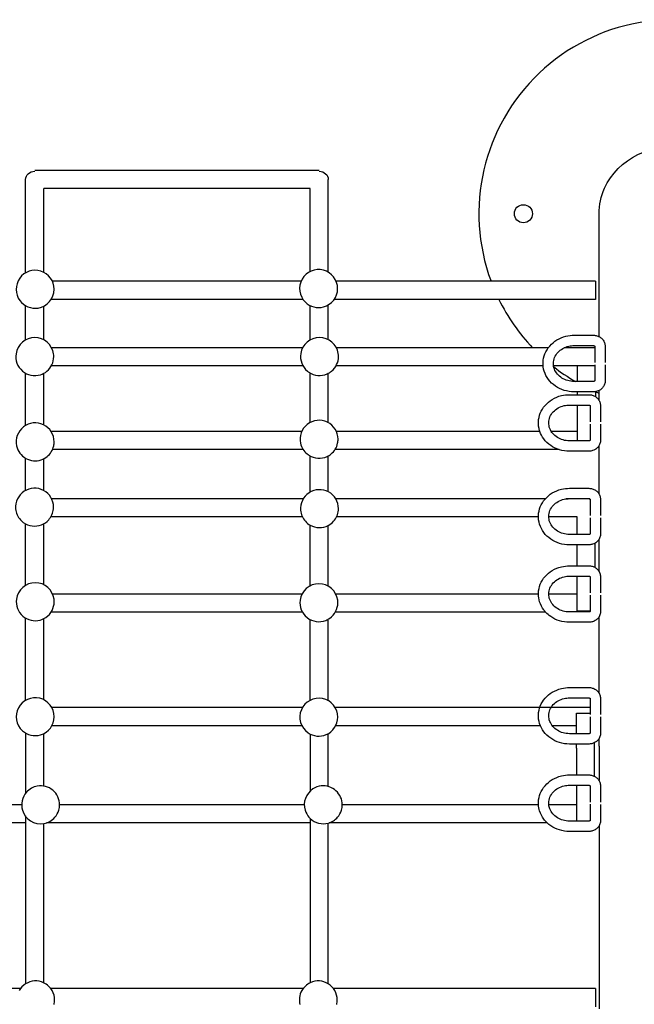
# Model space of a CAD drawing. Units: millimetres. Extents: x 3531.42 to 3536.98, y 895.19 to 901.98.
# Drawn here: x 3533.7 to 3534.18, y 898.58 to 899.34 of the extents above; entities that cross this region are included whole.
import ezdxf

# ---------------------------------------------------------------- set-up
doc = ezdxf.new("R2010")
doc.units = ezdxf.units.MM
doc.layers.add('SUP-HID', color=7, linetype='Continuous')
doc.layers.add('SUP-VIS', color=7, linetype='Continuous')

msp = doc.modelspace()

# ---------------------------------------------------------------- linework, layer by layer
at = {"layer": 'SUP-HID'}
for p, q in [((3534.14856, 899.19004), (3534.14856, 899.19417)), ((3533.7053, 899.14839), (3533.7053, 899.15931)), ((3533.7193, 899.14885), (3533.7193, 899.16499)), ((3533.9253, 899.14946), (3533.9253, 899.16101)), ((3533.9393, 899.14893), (3533.9393, 899.16468)), ((3533.72895, 899.14197), (3533.72595, 899.14197)), ((3533.94745, 899.14197), (3533.94535, 899.14197)), ((3533.7053, 899.09655), (3533.7053, 899.09917)), ((3533.7193, 899.09663), (3533.7193, 899.10209)), ((3533.9253, 899.09657), (3533.9253, 899.1003)), ((3533.9393, 899.09677), (3533.9393, 899.10153)), ((3533.72937, 899.09053), (3533.72535, 899.09053)), ((3533.91946, 899.09053), (3533.91896, 899.09053)), ((3533.94788, 899.09053), (3533.9455, 899.09053)), ((3534.10938, 899.09053), (3534.10938, 899.09053)), ((3534.14531, 899.09174), (3534.14531, 899.09174)), ((3534.14578, 899.09053), (3534.14531, 899.09053)), ((3534.10539, 899.07653), (3534.10539, 899.07653)), ((3534.14578, 899.07653), (3534.13203, 899.07653)), ((3534.14537, 899.07647), (3534.14532, 899.06496)), ((3534.15337, 899.07745), (3534.15332, 899.06493)), ((3534.14432, 899.0645), (3534.13203, 899.0645)), ((3534.14432, 899.0565), (3534.13203, 899.0565)), ((3534.14172, 899.04582), (3534.14172, 899.04582)), ((3534.14856, 899.04997), (3534.14856, 899.04997)), ((3533.7053, 899.03051), (3533.7053, 899.03747)), ((3533.7193, 899.03091), (3533.7193, 899.04006)), ((3533.9253, 899.03278), (3533.9253, 899.03855)), ((3533.9393, 899.03263), (3533.9393, 899.03947)), ((3534.14178, 899.03155), (3534.14173, 899.01904)), ((3533.7293, 899.02589), (3533.72492, 899.02589)), ((3533.91882, 899.02589), (3533.91848, 899.02589)), ((3533.9478, 899.02589), (3533.94551, 899.02589)), ((3534.13203, 899.01858), (3534.13203, 899.02589)), ((3534.14974, 899.022), (3534.14973, 899.01901)), ((3534.14073, 899.01858), (3534.12572, 899.01858)), ((3534.14073, 899.01058), (3534.1371, 899.01058)), ((3533.7053, 898.98028), (3533.7053, 898.98409)), ((3533.7193, 898.98017), (3533.7193, 898.98594)), ((3533.9253, 898.97897), (3533.9253, 898.98506)), ((3533.9393, 898.97918), (3533.9393, 898.98526)), ((3534.14856, 898.97759), (3534.14856, 898.97759)), ((3533.72857, 898.97372), (3533.7254, 898.97372)), ((3533.9199, 898.97372), (3533.91789, 898.97372)), ((3533.94708, 898.97372), (3533.94507, 898.97372)), ((3534.14172, 898.97344), (3534.14172, 898.97344)), ((3534.10172, 898.95972), (3534.10172, 898.95972)), ((3534.14177, 898.95787), (3534.14173, 898.94666)), ((3534.14073, 898.9462), (3534.13159, 898.9462)), ((3534.14975, 898.95152), (3534.14973, 898.94663)), ((3534.14073, 898.9382), (3534.13159, 898.9382)), ((3534.14856, 898.91769), (3534.14856, 898.91769)), ((3533.7053, 898.90687), (3533.7053, 898.90886)), ((3533.7193, 898.90735), (3533.7193, 898.91244)), ((3533.9253, 898.90653), (3533.9253, 898.91012)), ((3533.9393, 898.90618), (3533.9393, 898.91194)), ((3534.14172, 898.91354), (3534.14172, 898.91354)), ((3533.73, 898.90016), (3533.72615, 898.90016)), ((3533.9485, 898.90016), (3533.94503, 898.90016)), ((3534.13159, 898.88715), (3534.13159, 898.90016)), ((3534.14178, 898.89927), (3534.14173, 898.88676)), ((3534.14976, 898.89338), (3534.14973, 898.88673)), ((3534.14073, 898.8863), (3534.12572, 898.8863)), ((3534.13159, 898.88715), (3534.13181, 898.88715)), ((3533.7193, 898.82253), (3533.7193, 898.83828)), ((3533.7053, 898.82394), (3533.7053, 898.83512)), ((3533.9253, 898.82341), (3533.9253, 898.8363)), ((3533.9393, 898.82277), (3533.9393, 898.83775)), ((3534.14856, 898.82358), (3534.14856, 898.82358)), ((3534.14172, 898.81943), (3534.14172, 898.81943)), ((3534.11147, 898.81235), (3534.10273, 898.81235)), ((3534.13117, 898.80817), (3534.13118, 898.80817)), ((3534.13117, 898.80766), (3534.13117, 898.80817)), ((3534.14972, 898.80898), (3534.14972, 898.80694)), ((3534.14178, 898.80517), (3534.14173, 898.79265)), ((3534.14978, 898.80514), (3534.14973, 898.79262)), ((3534.10325, 898.79835), (3534.10325, 898.79835)), ((3534.14073, 898.79219), (3534.13117, 898.79219)), ((3534.14073, 898.78419), (3534.13117, 898.78419)), ((3534.14856, 898.75602), (3534.14856, 898.75602)), ((3534.14172, 898.75187), (3534.14172, 898.75187)), ((3534.14172, 898.73988), (3534.14172, 898.73937)), ((3534.13117, 898.73728), (3534.13117, 898.72463)), ((3534.14178, 898.7376), (3534.14173, 898.72509)), ((3534.14978, 898.73757), (3534.14973, 898.72506)), ((3534.14073, 898.72463), (3534.12572, 898.72463))]:
    msp.add_line(p, q, dxfattribs=at)
for centre, start, end in [((3533.71265, 899.13577), 216.89285, 278.90937), ((3533.93181, 899.13632), 225.745, 284.879), ((3533.71237, 899.0837), 171.33393, 287.39709), ((3533.71237, 899.0837), 309.44931, 0), ((3533.71237, 899.0837), 0, 8.66607), ((3533.93248, 899.08379), 171.33393, 230.55069), ((3533.93248, 899.08379), 309.44931, 0), ((3533.93248, 899.08379), 0, 8.66607), ((3533.93248, 899.08379), 236.37654, 293.63439), ((3533.71267, 899.01783), 192.37976, 288.53712), ((3533.71267, 899.01783), 309.10049, 347.62024), ((3533.93216, 899.01982), 192.37976, 230.89951), ((3533.93216, 899.01982), 309.10049, 347.62024), ((3533.93216, 899.01982), 237.66925, 294.82358), ((3533.7122, 898.96734), 185.11244, 221.89767), ((3533.7122, 898.96734), 318.10233, 354.88756), ((3533.93248, 898.96619), 185.11244, 221.89767), ((3533.93248, 898.96619), 318.10233, 354.88756), ((3533.7122, 898.96734), 233.70012, 291.26118), ((3533.93248, 898.96619), 240.65252, 297.67959), ((3533.71274, 898.89423), 172.64498, 285.19709), ((3533.71274, 898.89423), 304.24749, 0), ((3533.71274, 898.89423), 0, 7.35502), ((3533.93198, 898.89347), 172.64498, 291.34893), ((3533.93198, 898.89347), 304.24749, 0), ((3533.93198, 898.89347), 0, 7.35502), ((3533.71265, 898.80534), 227.9506, 286.5505), ((3533.93196, 898.80499), 235.39855, 292.75348), ((3533.71692, 898.73722), 100.17345, 138.34563), ((3533.93542, 898.73722), 96.02808, 123.37335), ((3533.71692, 898.73722), 196.87003, 279.33178), ((3533.71692, 898.73722), 319.02549, 343.12997), ((3533.93542, 898.73722), 196.87003, 220.97451), ((3533.93542, 898.73722), 319.02549, 343.12997), ((3533.93542, 898.73722), 226.32445, 285.31097), ((3533.71306, 898.58638), 65.12325, 121.82916), ((3533.93156, 898.58638), 58.28043, 114.98027), ((3533.71306, 898.58638), 0, 29.35068), ((3533.93156, 898.58638), 150.64932, 194.35836), ((3533.93156, 898.58638), 0, 29.35068), ((3533.71306, 898.58638), 345.64164, 0), ((3533.93156, 898.58638), 345.64164, 0)]:
    msp.add_arc(centre, 0.01467, start, end, dxfattribs=at)
at = {"layer": 'SUP-HID', "extrusion": (2.29259e-16, 8.16939e-30, -1)}
msp.add_ellipse((3534.20571, 899.19417), major_axis=(-0.05715, 0), ratio=0.909016, start_param=0, end_param=0.387491, dxfattribs=at)
at = {"layer": 'SUP-HID'}
for points in [[(3534.14531, 899.09174), (3534.14531, 899.09174), (3534.14531, 899.09174), (3534.14531, 899.09174)], [(3534.14172, 899.04582), (3534.14172, 899.04582), (3534.14172, 899.04582), (3534.14172, 899.04582)], [(3534.14097, 899.01058), (3534.14089, 899.01058), (3534.14081, 899.01058), (3534.14073, 899.01058)], [(3534.14578, 899.01203), (3534.14571, 899.01198), (3534.14563, 899.01194), (3534.14556, 899.01189)], [(3534.14172, 898.97344), (3534.14172, 898.97344), (3534.14172, 898.97344), (3534.14172, 898.97344)], [(3534.14172, 898.91354), (3534.14172, 898.91354), (3534.14172, 898.91354), (3534.14172, 898.91354)], [(3534.14172, 898.81943), (3534.14172, 898.81943), (3534.14172, 898.81943), (3534.14172, 898.81943)], [(3534.14172, 898.75187), (3534.14172, 898.75187), (3534.14172, 898.75187), (3534.14172, 898.75187)]]:
    msp.add_open_spline(points, degree=3, dxfattribs=at)
for points, knots in [([(3534.14532, 899.06496), (3534.14532, 899.06497), (3534.14533, 899.06497), (3534.14532, 899.06494), (3534.1453, 899.06491), (3534.14523, 899.06482), (3534.14517, 899.06476), (3534.14502, 899.06467), (3534.14495, 899.06463), (3534.14479, 899.06457), (3534.1447, 899.06454), (3534.14453, 899.06451), (3534.14445, 899.0645), (3534.14435, 899.0645), (3534.14434, 899.0645), (3534.14432, 899.0645)], [4.715718, 4.715718, 4.715718, 4.715718, 5.029211, 5.029211, 5.342705, 5.342705, 5.656198, 5.656198, 5.88249, 5.88249, 6.076586, 6.076586, 6.257486, 6.257486, 6.283185, 6.283185, 6.283185, 6.283185]), ([(3534.15332, 899.06493), (3534.15332, 899.06406), (3534.15317, 899.06318), (3534.1526, 899.06151), (3534.15217, 899.06073), (3534.15108, 899.0593), (3534.15041, 899.05867), (3534.14931, 899.05791), (3534.14894, 899.05769), (3534.14856, 899.0575)], [4.715718, 4.715718, 4.715718, 4.715718, 5.010281, 5.010281, 5.310114, 5.310114, 5.623171, 5.623171, 5.772022, 5.772022, 5.772022, 5.772022]), ([(3534.14603, 899.05665), (3534.14556, 899.05657), (3534.14509, 899.05652), (3534.14451, 899.0565), (3534.14442, 899.0565), (3534.14432, 899.0565)], [6.0829651, 6.0829651, 6.0829651, 6.0829651, 6.2501584, 6.2501584, 6.2831853, 6.2831853, 6.2831853, 6.2831853]), ([(3534.1175, 899.01189), (3534.11526, 899.01264), (3534.11314, 899.01369), (3534.10917, 899.01642), (3534.10735, 899.01815), (3534.10456, 899.02188), (3534.10352, 899.02383), (3534.10281, 899.02589)], [0.3551641, 0.3551641, 0.3551641, 0.3551641, 0.657725, 0.657725, 0.9817297, 0.9817297, 1.2731701, 1.2731701, 1.2731701, 1.2731701]), ([(3534.12572, 899.01858), (3534.12404, 899.01858), (3534.12237, 899.01881), (3534.11919, 899.0197), (3534.11769, 899.02037), (3534.11499, 899.02206), (3534.11379, 899.0231), (3534.11237, 899.02478), (3534.11197, 899.02533), (3534.11162, 899.02589)], [6.283185, 6.283185, 6.283185, 6.283185, 6.588578, 6.588578, 6.895277, 6.895277, 7.206698, 7.206698, 7.348624, 7.348624, 7.348624, 7.348624]), ([(3534.14173, 899.01904), (3534.14173, 899.01904), (3534.14173, 899.01904), (3534.14172, 899.01902), (3534.14171, 899.01899), (3534.14164, 899.0189), (3534.14158, 899.01884), (3534.14143, 899.01875), (3534.14136, 899.01871), (3534.14119, 899.01864), (3534.14111, 899.01862), (3534.14094, 899.01859), (3534.14086, 899.01858), (3534.14076, 899.01858), (3534.14074, 899.01858), (3534.14073, 899.01858)], [4.715718, 4.715718, 4.715718, 4.715718, 5.029211, 5.029211, 5.342705, 5.342705, 5.656198, 5.656198, 5.88249, 5.88249, 6.076586, 6.076586, 6.257486, 6.257486, 6.283185, 6.283185, 6.283185, 6.283185]), ([(3534.14973, 899.01901), (3534.14973, 899.01813), (3534.14958, 899.01726), (3534.14914, 899.01598), (3534.14895, 899.01555), (3534.14872, 899.01514)], [4.7157177, 4.7157177, 4.7157177, 4.7157177, 5.0102811, 5.0102811, 5.1695414, 5.1695414, 5.1695414, 5.1695414]), ([(3534.14173, 898.94666), (3534.14173, 898.94666), (3534.14173, 898.94666), (3534.14172, 898.94663), (3534.14171, 898.9466), (3534.14164, 898.94652), (3534.14158, 898.94646), (3534.14143, 898.94636), (3534.14136, 898.94633), (3534.14119, 898.94626), (3534.14111, 898.94624), (3534.14094, 898.94621), (3534.14086, 898.9462), (3534.14076, 898.9462), (3534.14074, 898.9462), (3534.14073, 898.9462)], [4.715718, 4.715718, 4.715718, 4.715718, 5.029211, 5.029211, 5.342705, 5.342705, 5.656198, 5.656198, 5.88249, 5.88249, 6.076586, 6.076586, 6.257486, 6.257486, 6.283185, 6.283185, 6.283185, 6.283185]), ([(3534.14973, 898.94663), (3534.14973, 898.94575), (3534.14958, 898.94488), (3534.14911, 898.94352), (3534.14888, 898.94301), (3534.1486, 898.94254)], [4.7157177, 4.7157177, 4.7157177, 4.7157177, 5.0102811, 5.0102811, 5.1985664, 5.1985664, 5.1985664, 5.1985664]), ([(3534.14559, 898.93953), (3534.14498, 898.93917), (3534.14433, 898.93887), (3534.1428, 898.93838), (3534.14191, 898.93823), (3534.14092, 898.9382), (3534.14083, 898.9382), (3534.14073, 898.9382)], [5.6895567, 5.6895567, 5.6895567, 5.6895567, 5.9366649, 5.9366649, 6.2501584, 6.2501584, 6.2831853, 6.2831853, 6.2831853, 6.2831853]), ([(3534.10727, 898.88616), (3534.10678, 898.8867), (3534.10632, 898.88726), (3534.10445, 898.88976), (3534.10334, 898.8919), (3534.10203, 898.89611), (3534.10172, 898.89813), (3534.10172, 898.90016)], [0.8860463, 0.8860463, 0.8860463, 0.8860463, 0.9817297, 0.9817297, 1.2988713, 1.2988713, 1.5712055, 1.5712055, 1.5712055, 1.5712055]), ([(3534.12572, 898.8863), (3534.12404, 898.8863), (3534.12237, 898.88653), (3534.11919, 898.88742), (3534.11769, 898.88809), (3534.11499, 898.88978), (3534.11379, 898.89082), (3534.11181, 898.89316), (3534.11103, 898.89448), (3534.10998, 898.89725), (3534.10971, 898.89871), (3534.10972, 898.90016)], [6.283185, 6.283185, 6.283185, 6.283185, 6.588578, 6.588578, 6.895277, 6.895277, 7.206698, 7.206698, 7.528123, 7.528123, 7.854665, 7.854665, 7.854665, 7.854665]), ([(3534.14173, 898.88676), (3534.14173, 898.88676), (3534.14173, 898.88677), (3534.14172, 898.88674), (3534.14171, 898.88671), (3534.14164, 898.88662), (3534.14158, 898.88656), (3534.14143, 898.88647), (3534.14136, 898.88643), (3534.14119, 898.88637), (3534.14111, 898.88634), (3534.14094, 898.88631), (3534.14086, 898.8863), (3534.14076, 898.8863), (3534.14074, 898.8863), (3534.14073, 898.8863)], [4.715718, 4.715718, 4.715718, 4.715718, 5.029211, 5.029211, 5.342705, 5.342705, 5.656198, 5.656198, 5.88249, 5.88249, 6.076586, 6.076586, 6.257486, 6.257486, 6.283185, 6.283185, 6.283185, 6.283185]), ([(3534.14973, 898.88673), (3534.14973, 898.88585), (3534.14958, 898.88498), (3534.14911, 898.8836), (3534.14886, 898.88308), (3534.14856, 898.88258)], [4.7157177, 4.7157177, 4.7157177, 4.7157177, 5.0102811, 5.0102811, 5.2060383, 5.2060383, 5.2060383, 5.2060383]), ([(3534.14173, 898.79265), (3534.14173, 898.79266), (3534.14173, 898.79266), (3534.14172, 898.79263), (3534.14171, 898.7926), (3534.14164, 898.79251), (3534.14158, 898.79245), (3534.14143, 898.79236), (3534.14136, 898.79232), (3534.14119, 898.79226), (3534.14111, 898.79223), (3534.14094, 898.7922), (3534.14086, 898.79219), (3534.14076, 898.79219), (3534.14074, 898.79219), (3534.14073, 898.79219)], [4.715718, 4.715718, 4.715718, 4.715718, 5.029211, 5.029211, 5.342705, 5.342705, 5.656198, 5.656198, 5.88249, 5.88249, 6.076586, 6.076586, 6.257486, 6.257486, 6.283185, 6.283185, 6.283185, 6.283185]), ([(3534.14973, 898.79262), (3534.14973, 898.79175), (3534.14958, 898.79087), (3534.14911, 898.78949), (3534.14886, 898.78897), (3534.14856, 898.78847)], [4.7157177, 4.7157177, 4.7157177, 4.7157177, 5.0102811, 5.0102811, 5.2060383, 5.2060383, 5.2060383, 5.2060383]), ([(3534.14517, 898.78529), (3534.14468, 898.78503), (3534.14418, 898.78482), (3534.1428, 898.78437), (3534.14191, 898.78422), (3534.14092, 898.78419), (3534.14083, 898.78419), (3534.14073, 898.78419)], [5.7463328, 5.7463328, 5.7463328, 5.7463328, 5.9366649, 5.9366649, 6.2501584, 6.2501584, 6.2831853, 6.2831853, 6.2831853, 6.2831853]), ([(3534.10846, 898.72328), (3534.10752, 898.72417), (3534.10665, 898.72514), (3534.10445, 898.72808), (3534.10334, 898.73023), (3534.10215, 898.73405), (3534.10185, 898.73566), (3534.10175, 898.73728)], [0.8120501, 0.8120501, 0.8120501, 0.8120501, 0.9817297, 0.9817297, 1.2988713, 1.2988713, 1.5172741, 1.5172741, 1.5172741, 1.5172741]), ([(3534.12572, 898.72463), (3534.12404, 898.72463), (3534.12237, 898.72486), (3534.11919, 898.72575), (3534.11769, 898.72642), (3534.11499, 898.72811), (3534.11379, 898.72914), (3534.11181, 898.73149), (3534.11103, 898.73281), (3534.11013, 898.73519), (3534.10988, 898.73623), (3534.10978, 898.73728)], [6.283185, 6.283185, 6.283185, 6.283185, 6.588578, 6.588578, 6.895277, 6.895277, 7.206698, 7.206698, 7.528123, 7.528123, 7.764543, 7.764543, 7.764543, 7.764543]), ([(3534.14173, 898.72509), (3534.14173, 898.72509), (3534.14173, 898.72509), (3534.14172, 898.72506), (3534.14171, 898.72503), (3534.14164, 898.72495), (3534.14158, 898.72489), (3534.14143, 898.72479), (3534.14136, 898.72475), (3534.14119, 898.72469), (3534.14111, 898.72467), (3534.14094, 898.72464), (3534.14086, 898.72463), (3534.14076, 898.72463), (3534.14074, 898.72463), (3534.14073, 898.72463)], [4.715718, 4.715718, 4.715718, 4.715718, 5.029211, 5.029211, 5.342705, 5.342705, 5.656198, 5.656198, 5.88249, 5.88249, 6.076586, 6.076586, 6.257486, 6.257486, 6.283185, 6.283185, 6.283185, 6.283185]), ([(3534.14973, 898.72506), (3534.14973, 898.72418), (3534.14958, 898.7233), (3534.14911, 898.72193), (3534.14886, 898.7214), (3534.14856, 898.72091)], [4.7157177, 4.7157177, 4.7157177, 4.7157177, 5.0102811, 5.0102811, 5.2060383, 5.2060383, 5.2060383, 5.2060383])]:
    msp.add_open_spline(points, degree=3, knots=knots, dxfattribs=at)
at = {"layer": 'SUP-VIS'}
for p, q in [((3533.9323, 899.22761), (3533.7123, 899.22761)), ((3533.7053, 899.15931), (3533.7053, 899.22061)), ((3533.9393, 899.16468), (3533.9393, 899.22061)), ((3533.9253, 899.21361), (3533.7193, 899.21361)), ((3533.7193, 899.16499), (3533.7193, 899.21361)), ((3533.9253, 899.16101), (3533.9253, 899.21361)), ((3534.14856, 899.0992), (3534.14856, 899.19004)), ((3533.91828, 899.14197), (3533.72895, 899.14197)), ((3534.14578, 899.14197), (3533.94745, 899.14197)), ((3534.14578, 899.14197), (3534.14578, 899.12797)), ((3533.91976, 899.12797), (3533.72507, 899.12797)), ((3534.14578, 899.12797), (3533.94387, 899.12797)), ((3533.7053, 899.09917), (3533.7053, 899.12309)), ((3533.7193, 899.10209), (3533.7193, 899.1227)), ((3533.9253, 899.1003), (3533.9253, 899.12318)), ((3533.9393, 899.10153), (3533.9393, 899.12371)), ((3534.12931, 899.10021), (3534.14431, 899.10021)), ((3533.91896, 899.09053), (3533.72937, 899.09053)), ((3534.10938, 899.09053), (3533.94788, 899.09053)), ((3534.14531, 899.09053), (3534.1217, 899.09053)), ((3534.12931, 899.09221), (3534.14431, 899.09221)), ((3534.14531, 899.09174), (3534.14531, 899.07925)), ((3534.15331, 899.09174), (3534.15331, 899.07925)), ((3533.91973, 899.07653), (3533.72517, 899.07653)), ((3534.10539, 899.07653), (3533.94523, 899.07653)), ((3534.13203, 899.07653), (3534.11345, 899.07653)), ((3534.13203, 899.0645), (3534.13203, 899.07653)), ((3534.14537, 899.07748), (3534.14537, 899.07647)), ((3533.7053, 899.03747), (3533.7053, 899.07085)), ((3533.7193, 899.04006), (3533.7193, 899.07077)), ((3533.9253, 899.03855), (3533.9253, 899.071)), ((3533.9393, 899.03947), (3533.9393, 899.0708)), ((3534.13203, 899.0645), (3534.12931, 899.0645)), ((3534.12572, 899.05428), (3534.14072, 899.05428)), ((3534.13203, 899.0565), (3534.12931, 899.0565)), ((3534.13203, 899.05428), (3534.13203, 899.0565)), ((3534.14603, 899.05265), (3534.14603, 899.05665)), ((3534.14856, 899.04997), (3534.14856, 899.05749)), ((3534.12572, 899.04628), (3534.14072, 899.04628)), ((3534.13203, 899.02589), (3534.13203, 899.04628)), ((3534.14172, 899.04582), (3534.14172, 899.03332)), ((3534.14972, 899.04582), (3534.14972, 899.03332)), ((3534.14978, 899.03152), (3534.14974, 899.022)), ((3533.91848, 899.02589), (3533.7293, 899.02589)), ((3534.10281, 899.02589), (3533.9478, 899.02589)), ((3534.13203, 899.02589), (3534.11162, 899.02589)), ((3534.14856, 898.97759), (3534.14856, 899.01486)), ((3533.91982, 899.01189), (3533.72608, 899.01189)), ((3533.9253, 898.98506), (3533.9253, 899.00686)), ((3533.9393, 898.98526), (3533.9393, 899.007)), ((3534.1175, 899.01189), (3533.9445, 899.01189)), ((3534.1371, 899.01058), (3534.12572, 899.01058)), ((3533.7053, 898.98409), (3533.7053, 899.00515)), ((3533.7193, 898.98594), (3533.7193, 899.00475)), ((3534.12572, 898.9819), (3534.14072, 898.9819)), ((3533.91789, 898.97372), (3533.72857, 898.97372)), ((3534.10699, 898.97372), (3533.94708, 898.97372)), ((3534.14143, 898.97372), (3534.12317, 898.97372)), ((3534.12572, 898.9739), (3534.14072, 898.9739)), ((3534.14172, 898.97344), (3534.14172, 898.96094)), ((3534.14972, 898.97344), (3534.14972, 898.96094)), ((3533.7053, 898.90886), (3533.7053, 898.9544)), ((3533.7193, 898.91244), (3533.7193, 898.9545)), ((3533.91932, 898.95972), (3533.72473, 898.95972)), ((3533.9253, 898.91012), (3533.9253, 898.95341)), ((3533.9393, 898.91194), (3533.9393, 898.9532)), ((3534.10172, 898.95972), (3533.94565, 898.95972)), ((3534.13159, 898.95972), (3534.10972, 898.95972)), ((3534.13159, 898.9462), (3534.13159, 898.95972)), ((3534.14178, 898.95917), (3534.14177, 898.95787)), ((3534.14978, 898.95914), (3534.14975, 898.95152)), ((3534.13159, 898.9462), (3534.12572, 898.9462)), ((3534.13159, 898.9382), (3534.12572, 898.9382)), ((3534.13159, 898.922), (3534.13159, 898.9382)), ((3534.14559, 898.92066), (3534.14559, 898.93953)), ((3534.14856, 898.91769), (3534.14856, 898.94248)), ((3534.12572, 898.922), (3534.14072, 898.922)), ((3534.12572, 898.914), (3534.14072, 898.914)), ((3534.13159, 898.90016), (3534.13159, 898.914)), ((3534.14172, 898.91354), (3534.14172, 898.90104)), ((3534.14972, 898.91354), (3534.14972, 898.90104)), ((3533.91893, 898.90016), (3533.73, 898.90016)), ((3534.10172, 898.90016), (3533.9485, 898.90016)), ((3534.13159, 898.90016), (3534.10972, 898.90016)), ((3534.14978, 898.89924), (3534.14976, 898.89338)), ((3533.91927, 898.88616), (3533.72498, 898.88616)), ((3534.10727, 898.88616), (3533.94469, 898.88616)), ((3534.13181, 898.88715), (3534.13859, 898.88715)), ((3534.13859, 898.88715), (3534.14173, 898.88715)), ((3533.7053, 898.83512), (3533.7053, 898.8816)), ((3533.7193, 898.83828), (3533.7193, 898.88112)), ((3533.9253, 898.8363), (3533.9253, 898.88042)), ((3533.9393, 898.83775), (3533.9393, 898.88076)), ((3534.14073, 898.8783), (3534.12572, 898.8783)), ((3534.14856, 898.82358), (3534.14856, 898.88258)), ((3533.7053, 898.81803), (3533.7053, 898.82394)), ((3533.9253, 898.81805), (3533.9253, 898.82341)), ((3534.12572, 898.8279), (3534.14072, 898.8279)), ((3533.7193, 898.81842), (3533.7193, 898.82253)), ((3533.9393, 898.81768), (3533.9393, 898.82277)), ((3534.12572, 898.8199), (3534.14072, 898.8199)), ((3534.14172, 898.81943), (3534.14172, 898.80694)), ((3534.14972, 898.81943), (3534.14972, 898.80898)), ((3533.91928, 898.81235), (3533.72553, 898.81235)), ((3534.10273, 898.81235), (3533.94465, 898.81235)), ((3534.14172, 898.81235), (3534.11147, 898.81235)), ((3534.13118, 898.80817), (3534.13817, 898.80817)), ((3534.13817, 898.80817), (3534.14172, 898.80817)), ((3534.13117, 898.79219), (3534.13117, 898.80766)), ((3533.7053, 898.79265), (3533.7053, 898.74616)), ((3533.91889, 898.79835), (3533.72554, 898.79835)), ((3534.10325, 898.79835), (3533.94504, 898.79835)), ((3534.13117, 898.79835), (3534.11242, 898.79835)), ((3533.7193, 898.75169), (3533.7193, 898.79227)), ((3533.9253, 898.79192), (3533.9253, 898.74783)), ((3533.9393, 898.75136), (3533.9393, 898.79229)), ((3534.13117, 898.79219), (3534.12572, 898.79219)), ((3534.14517, 898.78102), (3534.14517, 898.78529)), ((3534.14856, 898.78264), (3534.14856, 898.78847)), ((3534.13117, 898.78419), (3534.12572, 898.78419)), ((3534.13117, 898.78102), (3534.13117, 898.78419)), ((3534.13117, 898.78102), (3534.13117, 898.76033)), ((3534.14517, 898.75923), (3534.14517, 898.78102)), ((3534.14856, 898.78264), (3534.14856, 898.75602)), ((3534.12572, 898.76033), (3534.14072, 898.76033)), ((3534.12572, 898.75233), (3534.14072, 898.75233)), ((3534.13117, 898.75233), (3534.13117, 898.73728)), ((3534.14172, 898.75187), (3534.14172, 898.73988)), ((3534.14972, 898.75187), (3534.14972, 898.73937)), ((3533.70225, 898.73728), (3533.51106, 898.73728)), ((3533.92076, 898.73728), (3533.73158, 898.73728)), ((3534.10175, 898.73728), (3533.95009, 898.73728)), ((3534.13117, 898.73728), (3534.10978, 898.73728)), ((3533.7053, 898.7288), (3533.7053, 898.59883)), ((3533.9253, 898.72661), (3533.9253, 898.59964)), ((3533.7053, 898.72328), (3533.50096, 898.72328)), ((3533.7193, 898.59965), (3533.7193, 898.72275)), ((3533.9253, 898.72328), (3533.72149, 898.72328)), ((3533.9393, 898.59884), (3533.9393, 898.72307)), ((3534.10846, 898.72328), (3533.93999, 898.72328)), ((3534.14073, 898.71663), (3534.12572, 898.71663)), ((3534.14856, 898.72091), (3534.14856, 898.5794)), ((3533.70131, 898.59516), (3533.50428, 898.59516)), ((3533.91981, 898.59516), (3533.72481, 898.59516)), ((3534.14578, 898.59516), (3533.94331, 898.59516)), ((3534.14578, 898.59516), (3534.14578, 898.58116))]:
    msp.add_line(p, q, dxfattribs=at)
msp.add_circle((3534.09011, 899.19417), 0.007, dxfattribs=at)
for centre, radius, start, end in [((3534.20571, 899.19417), 0.15, 0, 200.36699), ((3533.71265, 899.13577), 0.01467, 0, 216.89285), ((3533.93181, 899.13632), 0.01467, 0, 225.745), ((3533.71265, 899.13577), 0.01467, 278.90937, 0), ((3533.93181, 899.13632), 0.01467, 284.879, 0), ((3534.20571, 899.19417), 0.15, 206.19103, 223.70149), ((3533.71237, 899.0837), 0.01467, 8.66607, 171.33393), ((3533.93248, 899.08379), 0.01467, 8.66607, 171.33393), ((3534.20571, 899.19417), 0.15, 232.10793, 239.82077), ((3533.71237, 899.0837), 0.01467, 287.39709, 309.44931), ((3533.93248, 899.08379), 0.01467, 230.55069, 236.37654), ((3533.93248, 899.08379), 0.01467, 293.63439, 309.44931), ((3534.20571, 899.19417), 0.15, 246.55553, 247.60436), ((3533.71267, 899.01783), 0.01467, 0, 192.37976), ((3533.93216, 899.01982), 0.01467, 0, 192.37976), ((3533.71267, 899.01783), 0.01467, 347.62024, 0), ((3533.93216, 899.01982), 0.01467, 347.62024, 0), ((3533.71267, 899.01783), 0.01467, 288.53712, 309.10049), ((3533.93216, 899.01982), 0.01467, 230.89951, 237.66925), ((3533.93216, 899.01982), 0.01467, 294.82358, 309.10049), ((3533.7122, 898.96734), 0.01467, 0, 185.11244), ((3533.93248, 898.96619), 0.01467, 0, 185.11244), ((3533.7122, 898.96734), 0.01467, 354.88756, 0), ((3533.93248, 898.96619), 0.01467, 354.88756, 0), ((3533.7122, 898.96734), 0.01467, 221.89767, 233.70012), ((3533.7122, 898.96734), 0.01467, 291.26118, 318.10233), ((3533.93248, 898.96619), 0.01467, 221.89767, 240.65252), ((3533.93248, 898.96619), 0.01467, 297.67959, 318.10233), ((3533.71274, 898.89423), 0.01467, 7.35502, 172.64498), ((3533.93198, 898.89347), 0.01467, 7.35502, 172.64498), ((3533.71274, 898.89423), 0.01467, 285.19709, 304.24749), ((3533.93198, 898.89347), 0.01467, 291.34893, 304.24749), ((3533.71265, 898.80534), 0.01467, 0, 227.9506), ((3533.93196, 898.80499), 0.01467, 0, 235.39855), ((3533.71265, 898.80534), 0.01467, 286.5505, 0), ((3533.93196, 898.80499), 0.01467, 292.75348, 0), ((3533.71692, 898.73722), 0.01467, 138.34563, 196.87003), ((3533.71692, 898.73722), 0.01467, 0, 100.17345), ((3533.93542, 898.73722), 0.01467, 123.37335, 196.87003), ((3533.93542, 898.73722), 0.01467, 0, 96.02808), ((3533.71692, 898.73722), 0.01467, 343.12997, 0), ((3533.93542, 898.73722), 0.01467, 343.12997, 0), ((3533.71692, 898.73722), 0.01467, 279.33178, 319.02549), ((3533.93542, 898.73722), 0.01467, 220.97451, 226.32445), ((3533.93542, 898.73722), 0.01467, 285.31097, 319.02549), ((3533.71306, 898.58638), 0.01467, 121.82916, 150.64932), ((3533.71306, 898.58638), 0.01467, 29.35068, 65.12325), ((3533.93156, 898.58638), 0.01467, 114.98027, 150.64932), ((3533.93156, 898.58638), 0.01467, 29.35068, 58.28043)]:
    msp.add_arc(centre, radius, start, end, dxfattribs=at)
at = {"layer": 'SUP-VIS', "extrusion": (2.24935e-16, -2.71272e-17, -1)}
msp.add_ellipse((3534.20571, 899.19417), major_axis=(-0.05715, 0), ratio=0.909016, start_param=0.387491, end_param=3.141593, dxfattribs=at)
at = {"layer": 'SUP-VIS', "extrusion": (2.29259e-16, 8.20972e-29, -1)}
msp.add_ellipse((3533.7123, 899.22061), major_axis=(-0.007, 0), ratio=0.908667, start_param=0, end_param=1.570796, dxfattribs=at)
at = {"layer": 'SUP-VIS', "extrusion": (2.29259e-16, 1.31101e-28, -1)}
msp.add_ellipse((3533.9323, 899.22061), major_axis=(0.007, 0), ratio=0.908667, start_param=-1.570796, end_param=0, dxfattribs=at)
at = {"layer": 'SUP-VIS'}
for points, knots in [([(3534.12931, 899.0565), (3534.12672, 899.0565), (3534.12413, 899.05688), (3534.11922, 899.05838), (3534.11689, 899.0595), (3534.11276, 899.06235), (3534.11095, 899.06408), (3534.10804, 899.06796), (3534.10693, 899.0701), (3534.10553, 899.07458), (3534.10523, 899.0769), (3534.10543, 899.0815), (3534.10592, 899.08378), (3534.10766, 899.08808), (3534.10891, 899.09011), (3534.11205, 899.09372), (3534.11395, 899.09531), (3534.11821, 899.09787), (3534.12057, 899.09884), (3534.12509, 899.09995), (3534.1272, 899.10021), (3534.12931, 899.10021)], [0, 0, 0, 0, 0.329515, 0.329515, 0.657725, 0.657725, 0.98173, 0.98173, 1.298871, 1.298871, 1.609275, 1.609275, 1.917359, 1.917359, 2.229109, 2.229109, 2.54786, 2.54786, 2.87293, 2.87293, 3.141593, 3.141593, 3.141593, 3.141593]), ([(3534.14431, 899.10021), (3534.14521, 899.10021), (3534.1461, 899.10008), (3534.14783, 899.09958), (3534.14866, 899.0992), (3534.15018, 899.09822), (3534.15088, 899.0976), (3534.15204, 899.09618), (3534.1525, 899.09536), (3534.15313, 899.09365), (3534.15329, 899.09276), (3534.15331, 899.09182), (3534.15331, 899.09178), (3534.15331, 899.09174)], [3.141593, 3.141593, 3.141593, 3.141593, 3.455752, 3.455752, 3.769911, 3.769911, 4.08407, 4.08407, 4.39823, 4.39823, 4.698624, 4.698624, 4.712389, 4.712389, 4.712389, 4.712389]), ([(3534.12931, 899.0645), (3534.12764, 899.0645), (3534.12596, 899.06473), (3534.12279, 899.06563), (3534.12128, 899.06629), (3534.11858, 899.06799), (3534.11738, 899.06902), (3534.1154, 899.07136), (3534.11462, 899.07268), (3534.11356, 899.07549), (3534.11329, 899.07699), (3534.11333, 899.08003), (3534.11364, 899.08156), (3534.11484, 899.08444), (3534.1157, 899.08579), (3534.11788, 899.08815), (3534.11917, 899.08916), (3534.12203, 899.09077), (3534.12359, 899.09137), (3534.12656, 899.09205), (3534.12793, 899.09221), (3534.12931, 899.09221)], [6.283185, 6.283185, 6.283185, 6.283185, 6.588578, 6.588578, 6.895277, 6.895277, 7.206698, 7.206698, 7.528123, 7.528123, 7.86426, 7.86426, 8.208767, 8.208767, 8.543602, 8.543602, 8.863327, 8.863327, 9.17366, 9.17366, 9.424778, 9.424778, 9.424778, 9.424778]), ([(3534.14431, 899.09221), (3534.14439, 899.09221), (3534.14448, 899.0922), (3534.14464, 899.09217), (3534.14472, 899.09215), (3534.14487, 899.0921), (3534.14494, 899.09207), (3534.14507, 899.092), (3534.14512, 899.09196), (3534.14522, 899.09188), (3534.14525, 899.09184), (3534.1453, 899.09177), (3534.14531, 899.09175), (3534.14531, 899.09174), (3534.14531, 899.09174), (3534.14531, 899.09174)], [3.141593, 3.141593, 3.141593, 3.141593, 3.318197, 3.318197, 3.497916, 3.497916, 3.688049, 3.688049, 3.900214, 3.900214, 4.158371, 4.158371, 4.47253, 4.47253, 4.608602, 4.608602, 4.608602, 4.608602]), ([(3534.10281, 899.02589), (3534.10275, 899.02608), (3534.10269, 899.02626), (3534.10194, 899.02866), (3534.10163, 899.03098), (3534.10183, 899.03558), (3534.10233, 899.03786), (3534.10407, 899.04216), (3534.10532, 899.04418), (3534.10846, 899.0478), (3534.11035, 899.04938), (3534.11461, 899.05195), (3534.11698, 899.05292), (3534.12149, 899.05403), (3534.12361, 899.05428), (3534.12572, 899.05428)], [1.27317, 1.27317, 1.27317, 1.27317, 1.298871, 1.298871, 1.609275, 1.609275, 1.917359, 1.917359, 2.229109, 2.229109, 2.54786, 2.54786, 2.87293, 2.87293, 3.141593, 3.141593, 3.141593, 3.141593]), ([(3534.14072, 899.05428), (3534.14161, 899.05428), (3534.14251, 899.05416), (3534.14424, 899.05365), (3534.14507, 899.05328), (3534.14659, 899.05229), (3534.14728, 899.05168), (3534.14844, 899.05025), (3534.14891, 899.04944), (3534.14953, 899.04773), (3534.1497, 899.04684), (3534.14972, 899.0459), (3534.14972, 899.04586), (3534.14972, 899.04582)], [3.141593, 3.141593, 3.141593, 3.141593, 3.455752, 3.455752, 3.769911, 3.769911, 4.08407, 4.08407, 4.39823, 4.39823, 4.698624, 4.698624, 4.712389, 4.712389, 4.712389, 4.712389]), ([(3534.14856, 899.0575), (3534.14814, 899.05728), (3534.1477, 899.0571), (3534.14685, 899.05683), (3534.14644, 899.05673), (3534.14603, 899.05665)], [5.7720216, 5.7720216, 5.7720216, 5.7720216, 5.9366649, 5.9366649, 6.0829651, 6.0829651, 6.0829651, 6.0829651]), ([(3534.11162, 899.02589), (3534.11117, 899.02661), (3534.1108, 899.02736), (3534.10997, 899.02957), (3534.1097, 899.03107), (3534.10973, 899.0341), (3534.11005, 899.03564), (3534.11125, 899.03852), (3534.11211, 899.03987), (3534.11429, 899.04222), (3534.11557, 899.04324), (3534.11844, 899.04484), (3534.12, 899.04545), (3534.12297, 899.04613), (3534.12434, 899.04628), (3534.12572, 899.04628)], [7.348624, 7.348624, 7.348624, 7.348624, 7.528123, 7.528123, 7.86426, 7.86426, 8.208767, 8.208767, 8.543602, 8.543602, 8.863327, 8.863327, 9.17366, 9.17366, 9.424778, 9.424778, 9.424778, 9.424778]), ([(3534.14072, 899.04628), (3534.1408, 899.04628), (3534.14088, 899.04628), (3534.14105, 899.04625), (3534.14113, 899.04623), (3534.14128, 899.04618), (3534.14135, 899.04615), (3534.14147, 899.04608), (3534.14153, 899.04604), (3534.14162, 899.04596), (3534.14166, 899.04592), (3534.14171, 899.04585), (3534.14171, 899.04583), (3534.14172, 899.04582), (3534.14172, 899.04582), (3534.14172, 899.04582)], [3.141593, 3.141593, 3.141593, 3.141593, 3.318197, 3.318197, 3.497916, 3.497916, 3.688049, 3.688049, 3.900214, 3.900214, 4.158371, 4.158371, 4.47253, 4.47253, 4.608602, 4.608602, 4.608602, 4.608602]), ([(3534.14872, 899.01514), (3534.14852, 899.01478), (3534.1483, 899.01443), (3534.14749, 899.01337), (3534.14682, 899.01274), (3534.14598, 899.01216), (3534.14588, 899.01209), (3534.14578, 899.01203)], [5.1695414, 5.1695414, 5.1695414, 5.1695414, 5.3101141, 5.3101141, 5.6231714, 5.6231714, 5.6642984, 5.6642984, 5.6642984, 5.6642984]), ([(3534.12572, 899.01058), (3534.12313, 899.01058), (3534.12054, 899.01096), (3534.11788, 899.01177), (3534.11769, 899.01183), (3534.1175, 899.01189)], [0, 0, 0, 0, 0.3295152, 0.3295152, 0.3551641, 0.3551641, 0.3551641, 0.3551641]), ([(3534.14556, 899.01189), (3534.14496, 899.01154), (3534.14432, 899.01125), (3534.1428, 899.01076), (3534.14191, 899.01061), (3534.141, 899.01058), (3534.14099, 899.01058), (3534.14097, 899.01058)], [5.6941193, 5.6941193, 5.6941193, 5.6941193, 5.9366649, 5.9366649, 6.2501584, 6.2501584, 6.255368, 6.255368, 6.255368, 6.255368]), ([(3534.12572, 898.9382), (3534.12313, 898.9382), (3534.12054, 898.93858), (3534.11562, 898.94008), (3534.1133, 898.94119), (3534.10917, 898.94404), (3534.10735, 898.94577), (3534.10445, 898.94965), (3534.10334, 898.9518), (3534.10194, 898.95628), (3534.10163, 898.9586), (3534.10183, 898.9632), (3534.10233, 898.96547), (3534.10407, 898.96978), (3534.10532, 898.9718), (3534.10846, 898.97542), (3534.11035, 898.977), (3534.11461, 898.97957), (3534.11698, 898.98054), (3534.12149, 898.98165), (3534.12361, 898.9819), (3534.12572, 898.9819)], [0, 0, 0, 0, 0.329515, 0.329515, 0.657725, 0.657725, 0.98173, 0.98173, 1.298871, 1.298871, 1.609275, 1.609275, 1.917359, 1.917359, 2.229109, 2.229109, 2.54786, 2.54786, 2.87293, 2.87293, 3.141593, 3.141593, 3.141593, 3.141593]), ([(3534.14072, 898.9819), (3534.14161, 898.9819), (3534.14251, 898.98177), (3534.14424, 898.98127), (3534.14507, 898.9809), (3534.14659, 898.97991), (3534.14728, 898.9793), (3534.14844, 898.97787), (3534.14891, 898.97706), (3534.14953, 898.97535), (3534.1497, 898.97446), (3534.14972, 898.97352), (3534.14972, 898.97348), (3534.14972, 898.97344)], [3.141593, 3.141593, 3.141593, 3.141593, 3.455752, 3.455752, 3.769911, 3.769911, 4.08407, 4.08407, 4.39823, 4.39823, 4.698624, 4.698624, 4.712389, 4.712389, 4.712389, 4.712389]), ([(3534.12572, 898.9462), (3534.12404, 898.9462), (3534.12237, 898.94643), (3534.11919, 898.94732), (3534.11769, 898.94799), (3534.11499, 898.94968), (3534.11379, 898.95072), (3534.11181, 898.95306), (3534.11103, 898.95438), (3534.10997, 898.95719), (3534.1097, 898.95869), (3534.10973, 898.96172), (3534.11005, 898.96326), (3534.11125, 898.96614), (3534.11211, 898.96749), (3534.11429, 898.96984), (3534.11557, 898.97086), (3534.11844, 898.97246), (3534.12, 898.97307), (3534.12297, 898.97375), (3534.12434, 898.9739), (3534.12572, 898.9739)], [6.283185, 6.283185, 6.283185, 6.283185, 6.588578, 6.588578, 6.895277, 6.895277, 7.206698, 7.206698, 7.528123, 7.528123, 7.86426, 7.86426, 8.208767, 8.208767, 8.543602, 8.543602, 8.863327, 8.863327, 9.17366, 9.17366, 9.424778, 9.424778, 9.424778, 9.424778]), ([(3534.14072, 898.9739), (3534.1408, 898.9739), (3534.14088, 898.97389), (3534.14105, 898.97387), (3534.14113, 898.97385), (3534.14128, 898.9738), (3534.14135, 898.97377), (3534.14147, 898.9737), (3534.14153, 898.97366), (3534.14162, 898.97358), (3534.14166, 898.97354), (3534.14171, 898.97347), (3534.14171, 898.97345), (3534.14172, 898.97344), (3534.14172, 898.97344), (3534.14172, 898.97344)], [3.141593, 3.141593, 3.141593, 3.141593, 3.318197, 3.318197, 3.497916, 3.497916, 3.688049, 3.688049, 3.900214, 3.900214, 4.158371, 4.158371, 4.47253, 4.47253, 4.608602, 4.608602, 4.608602, 4.608602]), ([(3534.1486, 898.94254), (3534.14843, 898.94225), (3534.14824, 898.94198), (3534.14749, 898.94099), (3534.14682, 898.94036), (3534.14592, 898.93974), (3534.14576, 898.93963), (3534.14559, 898.93953)], [5.1985664, 5.1985664, 5.1985664, 5.1985664, 5.3101141, 5.3101141, 5.6231714, 5.6231714, 5.6895567, 5.6895567, 5.6895567, 5.6895567]), ([(3534.10172, 898.90016), (3534.10172, 898.90044), (3534.10172, 898.90073), (3534.10183, 898.9033), (3534.10233, 898.90558), (3534.10407, 898.90988), (3534.10532, 898.9119), (3534.10846, 898.91552), (3534.11035, 898.9171), (3534.11461, 898.91967), (3534.11698, 898.92064), (3534.12149, 898.92175), (3534.12361, 898.922), (3534.12572, 898.922)], [1.571206, 1.571206, 1.571206, 1.571206, 1.609275, 1.609275, 1.917359, 1.917359, 2.229109, 2.229109, 2.54786, 2.54786, 2.87293, 2.87293, 3.141593, 3.141593, 3.141593, 3.141593]), ([(3534.14072, 898.922), (3534.14161, 898.922), (3534.14251, 898.92188), (3534.14424, 898.92138), (3534.14507, 898.921), (3534.14659, 898.92001), (3534.14728, 898.9194), (3534.14844, 898.91798), (3534.14891, 898.91716), (3534.14953, 898.91545), (3534.1497, 898.91456), (3534.14972, 898.91362), (3534.14972, 898.91358), (3534.14972, 898.91354)], [3.141593, 3.141593, 3.141593, 3.141593, 3.455752, 3.455752, 3.769911, 3.769911, 4.08407, 4.08407, 4.39823, 4.39823, 4.698624, 4.698624, 4.712389, 4.712389, 4.712389, 4.712389]), ([(3534.10972, 898.90016), (3534.10972, 898.9002), (3534.10972, 898.90025), (3534.10973, 898.90182), (3534.11005, 898.90336), (3534.11125, 898.90624), (3534.11211, 898.90759), (3534.11429, 898.90995), (3534.11557, 898.91096), (3534.11844, 898.91257), (3534.12, 898.91317), (3534.12297, 898.91385), (3534.12434, 898.914), (3534.12572, 898.914)], [7.854665, 7.854665, 7.854665, 7.854665, 7.86426, 7.86426, 8.208767, 8.208767, 8.543602, 8.543602, 8.863327, 8.863327, 9.17366, 9.17366, 9.424778, 9.424778, 9.424778, 9.424778]), ([(3534.14072, 898.914), (3534.1408, 898.914), (3534.14088, 898.914), (3534.14105, 898.91397), (3534.14113, 898.91395), (3534.14128, 898.9139), (3534.14135, 898.91387), (3534.14147, 898.9138), (3534.14153, 898.91376), (3534.14162, 898.91368), (3534.14166, 898.91364), (3534.14171, 898.91357), (3534.14171, 898.91355), (3534.14172, 898.91354), (3534.14172, 898.91354), (3534.14172, 898.91354)], [3.141593, 3.141593, 3.141593, 3.141593, 3.318197, 3.318197, 3.497916, 3.497916, 3.688049, 3.688049, 3.900214, 3.900214, 4.158371, 4.158371, 4.47253, 4.47253, 4.608602, 4.608602, 4.608602, 4.608602]), ([(3534.12572, 898.8783), (3534.12313, 898.8783), (3534.12054, 898.87868), (3534.11562, 898.88018), (3534.1133, 898.8813), (3534.10977, 898.88373), (3534.10844, 898.88488), (3534.10727, 898.88616)], [0, 0, 0, 0, 0.3295152, 0.3295152, 0.657725, 0.657725, 0.8860463, 0.8860463, 0.8860463, 0.8860463]), ([(3534.14856, 898.88258), (3534.1484, 898.88232), (3534.14823, 898.88207), (3534.14749, 898.8811), (3534.14682, 898.88046), (3534.14533, 898.87943), (3534.14451, 898.87903), (3534.1428, 898.87848), (3534.14191, 898.87833), (3534.14092, 898.8783), (3534.14083, 898.8783), (3534.14073, 898.8783)], [5.206038, 5.206038, 5.206038, 5.206038, 5.310114, 5.310114, 5.623171, 5.623171, 5.936665, 5.936665, 6.250158, 6.250158, 6.283185, 6.283185, 6.283185, 6.283185]), ([(3534.12572, 898.78419), (3534.12313, 898.78419), (3534.12054, 898.78457), (3534.11562, 898.78607), (3534.1133, 898.78719), (3534.10917, 898.79004), (3534.10735, 898.79177), (3534.10445, 898.79565), (3534.10334, 898.79779), (3534.10194, 898.80227), (3534.10163, 898.80459), (3534.10183, 898.80919), (3534.10233, 898.81147), (3534.10407, 898.81577), (3534.10532, 898.8178), (3534.10846, 898.82141), (3534.11035, 898.823), (3534.11461, 898.82556), (3534.11698, 898.82653), (3534.12149, 898.82764), (3534.12361, 898.8279), (3534.12572, 898.8279)], [0, 0, 0, 0, 0.329515, 0.329515, 0.657725, 0.657725, 0.98173, 0.98173, 1.298871, 1.298871, 1.609275, 1.609275, 1.917359, 1.917359, 2.229109, 2.229109, 2.54786, 2.54786, 2.87293, 2.87293, 3.141593, 3.141593, 3.141593, 3.141593]), ([(3534.14072, 898.8279), (3534.14161, 898.8279), (3534.14251, 898.82777), (3534.14424, 898.82727), (3534.14507, 898.82689), (3534.14659, 898.82591), (3534.14728, 898.82529), (3534.14844, 898.82387), (3534.14891, 898.82305), (3534.14953, 898.82134), (3534.1497, 898.82045), (3534.14972, 898.81951), (3534.14972, 898.81947), (3534.14972, 898.81943)], [3.141593, 3.141593, 3.141593, 3.141593, 3.455752, 3.455752, 3.769911, 3.769911, 4.08407, 4.08407, 4.39823, 4.39823, 4.698624, 4.698624, 4.712389, 4.712389, 4.712389, 4.712389]), ([(3534.12572, 898.79219), (3534.12404, 898.79219), (3534.12237, 898.79242), (3534.11919, 898.79332), (3534.11769, 898.79398), (3534.11499, 898.79568), (3534.11379, 898.79671), (3534.11181, 898.79905), (3534.11103, 898.80037), (3534.10997, 898.80318), (3534.1097, 898.80468), (3534.10973, 898.80772), (3534.11005, 898.80925), (3534.11125, 898.81213), (3534.11211, 898.81348), (3534.11429, 898.81584), (3534.11557, 898.81685), (3534.11844, 898.81846), (3534.12, 898.81906), (3534.12297, 898.81974), (3534.12434, 898.8199), (3534.12572, 898.8199)], [6.283185, 6.283185, 6.283185, 6.283185, 6.588578, 6.588578, 6.895277, 6.895277, 7.206698, 7.206698, 7.528123, 7.528123, 7.86426, 7.86426, 8.208767, 8.208767, 8.543602, 8.543602, 8.863327, 8.863327, 9.17366, 9.17366, 9.424778, 9.424778, 9.424778, 9.424778]), ([(3534.14072, 898.8199), (3534.1408, 898.8199), (3534.14088, 898.81989), (3534.14105, 898.81986), (3534.14113, 898.81984), (3534.14128, 898.81979), (3534.14135, 898.81976), (3534.14147, 898.81969), (3534.14153, 898.81965), (3534.14162, 898.81957), (3534.14166, 898.81953), (3534.14171, 898.81946), (3534.14171, 898.81944), (3534.14172, 898.81943), (3534.14172, 898.81943), (3534.14172, 898.81943)], [3.141593, 3.141593, 3.141593, 3.141593, 3.318197, 3.318197, 3.497916, 3.497916, 3.688049, 3.688049, 3.900214, 3.900214, 4.158371, 4.158371, 4.47253, 4.47253, 4.608602, 4.608602, 4.608602, 4.608602]), ([(3534.14856, 898.78847), (3534.1484, 898.78821), (3534.14823, 898.78796), (3534.14749, 898.78699), (3534.14682, 898.78636), (3534.14578, 898.78564), (3534.14548, 898.78545), (3534.14517, 898.78529)], [5.2060383, 5.2060383, 5.2060383, 5.2060383, 5.3101141, 5.3101141, 5.6231714, 5.6231714, 5.7463328, 5.7463328, 5.7463328, 5.7463328]), ([(3534.10175, 898.73728), (3534.10171, 898.73797), (3534.1017, 898.73865), (3534.10183, 898.74163), (3534.10233, 898.7439), (3534.10407, 898.74821), (3534.10532, 898.75023), (3534.10846, 898.75385), (3534.11035, 898.75543), (3534.11461, 898.758), (3534.11698, 898.75897), (3534.12149, 898.76008), (3534.12361, 898.76033), (3534.12572, 898.76033)], [1.517274, 1.517274, 1.517274, 1.517274, 1.609275, 1.609275, 1.917359, 1.917359, 2.229109, 2.229109, 2.54786, 2.54786, 2.87293, 2.87293, 3.141593, 3.141593, 3.141593, 3.141593]), ([(3534.14072, 898.76033), (3534.14161, 898.76033), (3534.14251, 898.7602), (3534.14424, 898.7597), (3534.14507, 898.75933), (3534.14659, 898.75834), (3534.14728, 898.75773), (3534.14844, 898.7563), (3534.14891, 898.75549), (3534.14953, 898.75378), (3534.1497, 898.75289), (3534.14972, 898.75195), (3534.14972, 898.75191), (3534.14972, 898.75187)], [3.141593, 3.141593, 3.141593, 3.141593, 3.455752, 3.455752, 3.769911, 3.769911, 4.08407, 4.08407, 4.39823, 4.39823, 4.698624, 4.698624, 4.712389, 4.712389, 4.712389, 4.712389]), ([(3534.10978, 898.73728), (3534.10973, 898.73773), (3534.10971, 898.73817), (3534.10973, 898.74015), (3534.11005, 898.74169), (3534.11125, 898.74457), (3534.11211, 898.74592), (3534.11429, 898.74827), (3534.11557, 898.74929), (3534.11844, 898.75089), (3534.12, 898.7515), (3534.12297, 898.75217), (3534.12434, 898.75233), (3534.12572, 898.75233)], [7.764543, 7.764543, 7.764543, 7.764543, 7.86426, 7.86426, 8.208767, 8.208767, 8.543602, 8.543602, 8.863327, 8.863327, 9.17366, 9.17366, 9.424778, 9.424778, 9.424778, 9.424778]), ([(3534.14072, 898.75233), (3534.1408, 898.75233), (3534.14088, 898.75232), (3534.14105, 898.7523), (3534.14113, 898.75228), (3534.14128, 898.75223), (3534.14135, 898.7522), (3534.14147, 898.75213), (3534.14153, 898.75209), (3534.14162, 898.75201), (3534.14166, 898.75197), (3534.14171, 898.7519), (3534.14171, 898.75188), (3534.14172, 898.75187), (3534.14172, 898.75187), (3534.14172, 898.75187)], [3.141593, 3.141593, 3.141593, 3.141593, 3.318197, 3.318197, 3.497916, 3.497916, 3.688049, 3.688049, 3.900214, 3.900214, 4.158371, 4.158371, 4.47253, 4.47253, 4.608602, 4.608602, 4.608602, 4.608602]), ([(3534.12572, 898.71663), (3534.12313, 898.71663), (3534.12054, 898.71701), (3534.11562, 898.71851), (3534.1133, 898.71962), (3534.11024, 898.72173), (3534.10932, 898.72248), (3534.10846, 898.72328)], [0, 0, 0, 0, 0.3295152, 0.3295152, 0.657725, 0.657725, 0.8120501, 0.8120501, 0.8120501, 0.8120501]), ([(3534.14856, 898.72091), (3534.1484, 898.72065), (3534.14823, 898.72039), (3534.14749, 898.71942), (3534.14682, 898.71879), (3534.14533, 898.71776), (3534.14451, 898.71736), (3534.1428, 898.71681), (3534.14191, 898.71666), (3534.14092, 898.71663), (3534.14083, 898.71663), (3534.14073, 898.71663)], [5.206038, 5.206038, 5.206038, 5.206038, 5.310114, 5.310114, 5.623171, 5.623171, 5.936665, 5.936665, 6.250158, 6.250158, 6.283185, 6.283185, 6.283185, 6.283185])]:
    msp.add_open_spline(points, degree=3, knots=knots, dxfattribs=at)

doc.saveas('drawing.dxf')
